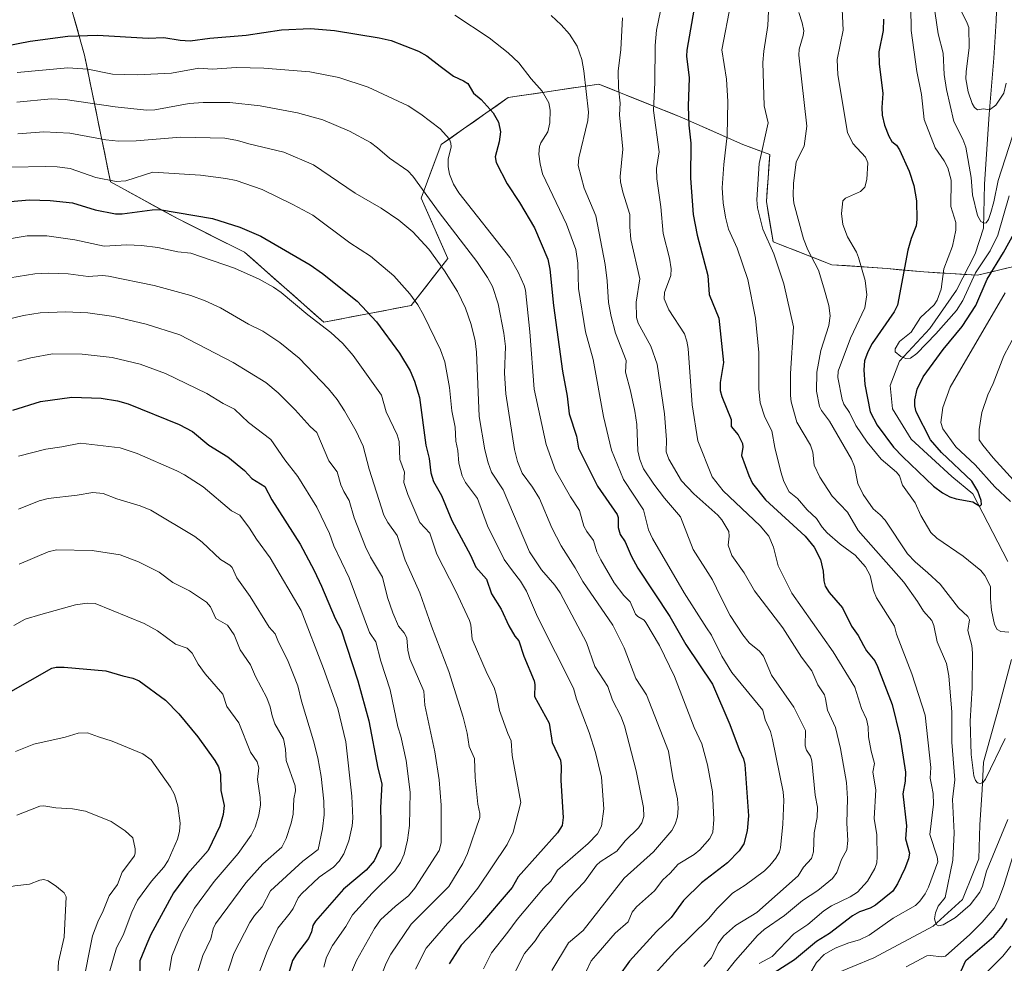
# Model space of a CAD drawing. Units: metres. Extents: x 657977 to 661429, y 4758013 to 4760406.
# Drawn here: x 659215 to 659546, y 4758830 to 4759147 of the extents above; entities that cross this region are included whole.
import ezdxf

# ---------------------------------------------------------------- set-up
doc = ezdxf.new("R2010")
doc.units = ezdxf.units.M
doc.header["$MEASUREMENT"] = 0
for name, color, linetype, lineweight in [('Arbolado forestal CxS', 92, 'Continuous', 0), ('Comarca CxS', 21, 'Continuous', 0), ('Comunidad Autónoma CxS', 142, 'Continuous', 0), ('Corriente natural lineal', 142, 'Continuous', 13), ('Curva de nivel maestra', 30, 'Continuous', 30), ('Curva de nivel normal', 30, 'Continuous', 0), ('Espacio natural protegido CxS', 121, 'Continuous', 0), ('Municipio CxS', 4, 'Continuous', 0), ('Provincia CxS', 1, 'Continuous', 0)]:
    doc.layers.add(name, color=color, linetype=linetype, lineweight=lineweight)

# ---------------------------------------------------------------- blocks, each defined once
blk = doc.blocks.new('*U4')
at = {"layer": 'Arbolado forestal CxS', "color": 92, "linetype": 'Continuous', "lineweight": 0}
blk.add_polyline3d([(659547.0136, 4759063.8422, 1075.0102), (659542.1644, 4759062.6512, 1071.5518), (659537.3151, 4759061.4603, 1068.4899), (659532.9944, 4759061.7305, 1067.6925), (659532.8059, 4759061.7423, 1067.6622), (659528.2967, 4759062.0243, 1069.4942), (659523.7875, 4759062.3063, 1071.3021), (659519.2783, 4759062.5883, 1073.0943), (659515.1451, 4759062.9644, 1074.6703), (659511.0119, 4759063.3404, 1076.0713), (659506.8787, 4759063.7165, 1077.3497), (659502.2326, 4759064.0458, 1078.9549), (659497.5864, 4759064.3751, 1080.2241), (659492.9403, 4759064.7044, 1081.5765), (659488.2941, 4759065.0337, 1083.385), (659484.3454, 4759066.5749, 1084.1727), (659480.3967, 4759068.1161, 1085.3845), (659476.4481, 4759069.6573, 1086.9076), (659472.4994, 4759071.1985, 1088.3854), (659468.5507, 4759072.7397, 1089.5047), (659467.7994, 4759077.2514, 1089.1055), (659467.0482, 4759081.763, 1088.8056), (659466.2969, 4759086.2747, 1088.845), (659466.5787, 4759090.2227, 1088.7967), (659466.8605, 4759094.1706, 1088.9899), (659467.1423, 4759098.1186, 1089.3676), (659467.4241, 4759102.0665, 1090.0161), (659462.9152, 4759103.758, 1091.3057), (659458.4063, 4759105.4495, 1093.2324), (659454.348, 4759107.2543, 1095.0312), (659450.2897, 4759109.0591, 1096.6879), (659446.2315, 4759110.8639, 1098.1411), (659442.1732, 4759112.6687, 1099.6026), (659438.1149, 4759114.4735, 1101.3664), (659434.0888, 4759116.0848, 1103.0873), (659430.0628, 4759117.6961, 1104.8948), (659426.0367, 4759119.3074, 1106.6234), (659422.0107, 4759120.9188, 1108.257), (659417.9846, 4759122.5301, 1109.8172), (659413.9586, 4759124.1414, 1111.6468), (659409.9325, 4759125.7527, 1113.4869), (659405.5844, 4759125.1083, 1115.2756), (659401.2364, 4759124.4639, 1116.8183), (659396.8883, 4759123.8195, 1118.1817), (659392.5403, 4759123.1751, 1119.348), (659388.1922, 4759122.5307, 1120.3852), (659383.8442, 4759121.8863, 1121.4603), (659379.4961, 4759121.2419, 1122.7433), (659375.7383, 4759118.61, 1124.0783), (659371.9805, 4759115.978, 1125.1542), (659368.2227, 4759113.3461, 1126.6026), (659364.4649, 4759110.7142, 1128.0084), (659360.7071, 4759108.0822, 1129.2992), (659356.9493, 4759105.4503, 1130.4652), (659355.2583, 4759100.9386, 1131.5644), (659353.5672, 4759096.4269, 1132.7628), (659351.8762, 4759091.9152, 1134.1222), (659350.1851, 4759087.4035, 1135.5954), (659351.9888, 4759083.3431, 1136.2875), (659353.7925, 4759079.2827, 1136.8282), (659355.5961, 4759075.2223, 1137.3845), (659357.3998, 4759071.1619, 1137.8805), (659359.2035, 4759067.1015, 1138.2092), (659356.7233, 4759063.9432, 1139.944), (659354.2431, 4759060.7849, 1141.5178), (659351.7629, 4759057.6265, 1142.8604), (659349.2827, 4759054.4682, 1144.1791), (659346.8025, 4759051.3099, 1145.4325), (659341.9176, 4759050.3701, 1146.8847), (659337.0326, 4759049.4304, 1148.3313), (659332.1477, 4759048.4906, 1149.7902), (659327.2628, 4759047.5508, 1151.158), (659322.3778, 4759046.6111, 1152.4713), (659317.4929, 4759045.6713, 1153.8634), (659314.1532, 4759048.6173, 1153.8566), (659310.8136, 4759051.5633, 1153.849), (659307.4739, 4759054.5093, 1153.755), (659304.1343, 4759057.4553, 1153.544), (659300.7947, 4759060.4013, 1153.2608), (659297.455, 4759063.3473, 1152.973), (659294.1154, 4759066.2933, 1152.3854), (659290.7757, 4759069.2393, 1151.7755), (659287.018, 4759071.1181, 1151.5438), (659283.2602, 4759072.997, 1151.1335), (659279.5025, 4759074.8758, 1150.9794), (659275.7448, 4759076.7546, 1150.7797), (659271.987, 4759078.6335, 1150.34), (659268.2293, 4759080.5123, 1149.7478), (659264.4718, 4759082.5791, 1149.0589), (659260.7142, 4759084.646, 1147.996), (659256.9567, 4759086.7128, 1146.7101), (659253.1992, 4759088.7796, 1145.5073), (659249.4416, 4759090.8465, 1144.6137), (659245.6841, 4759092.9133, 1144.0025), (659244.7191, 4759097.6491, 1142.4466), (659243.7541, 4759102.3848, 1140.5625), (659242.789, 4759107.1206, 1138.7326), (659241.824, 4759111.8563, 1136.7729), (659240.859, 4759116.5921, 1134.6877), (659239.894, 4759121.3278, 1132.6738), (659238.9289, 4759126.0636, 1130.6401), (659237.9639, 4759130.7993, 1128.6418), (659236.9989, 4759135.5351, 1126.5818), (659235.7885, 4759139.8166, 1124.5872), (659234.5781, 4759144.098, 1122.4939), (659233.3677, 4759148.3795, 1120.4458)], dxfattribs=at)

msp = doc.modelspace()

# ---------------------------------------------------------------- linework, layer by layer
at = {"layer": 'Arbolado forestal CxS', "color": 92, "linetype": 'Continuous', "lineweight": 0}
msp.add_polyline3d([(659183.6845, 4759166.1883, 1105.025), (659216.3757, 4759158.2971, 1114.2417), (659232.1573, 4759152.6609, 1118.6137), (659236.9989, 4759135.5351, 1126.5818), (659245.6841, 4759092.9133, 1144.0025), (659268.2293, 4759080.5123, 1149.7478), (659290.7757, 4759069.2393, 1151.7755), (659317.4929, 4759045.6713, 1153.8634), (659346.8025, 4759051.3099, 1145.4325), (659359.2035, 4759067.1015, 1138.2092), (659350.1851, 4759087.4035, 1135.5954), (659356.9493, 4759105.4503, 1130.4652), (659379.4961, 4759121.2419, 1122.7433), (659409.9325, 4759125.7527, 1113.4869), (659438.1149, 4759114.4735, 1101.3664), (659458.4063, 4759105.4495, 1093.2324), (659467.4241, 4759102.0665, 1090.0161), (659466.2969, 4759086.2747, 1088.845), (659468.5507, 4759072.7397, 1089.5047), (659488.2941, 4759065.0337, 1083.385), (659506.8787, 4759063.7165, 1077.3497), (659519.2783, 4759062.5883, 1073.0943), (659537.3151, 4759061.4603, 1068.4899), (659551.8629, 4759065.0331, 1077.9126)], dxfattribs=at)
msp.add_polyline3d([(659183.6845, 4759166.1883, 1105.025), (659216.3757, 4759158.2971, 1114.2417), (659232.1573, 4759152.6609, 1118.6137), (659236.9989, 4759135.5351, 1126.5818), (659245.6841, 4759092.9133, 1144.0025), (659268.2293, 4759080.5123, 1149.7478), (659290.7757, 4759069.2393, 1151.7755), (659317.4929, 4759045.6713, 1153.8634), (659346.8025, 4759051.3099, 1145.4325), (659359.2035, 4759067.1015, 1138.2092), (659350.1851, 4759087.4035, 1135.5954), (659356.9493, 4759105.4503, 1130.4652), (659379.4961, 4759121.2419, 1122.7433), (659409.9325, 4759125.7527, 1113.4869), (659438.1149, 4759114.4735, 1101.3664), (659458.4063, 4759105.4495, 1093.2324), (659467.4241, 4759102.0665, 1090.0161), (659466.2969, 4759086.2747, 1088.845), (659468.5507, 4759072.7397, 1089.5047), (659488.2941, 4759065.0337, 1083.385), (659506.8787, 4759063.7165, 1077.3497), (659519.2783, 4759062.5883, 1073.0943), (659537.3151, 4759061.4603, 1068.4899), (659551.8629, 4759065.0331, 1077.9126)], dxfattribs=at)
at = {"layer": 'Comarca CxS', "color": 21, "linetype": 'Continuous', "lineweight": 0}
msp.add_3dface([(661428.65, 4758092.2), (658030.25, 4758012.92), (657976.79, 4760326.31), (661374.05, 4760405.55)], dxfattribs=at)
at = {"layer": 'Comunidad Autónoma CxS', "color": 142, "linetype": 'Continuous', "lineweight": 0}
msp.add_3dface([(661428.65, 4758092.2), (658030.25, 4758012.92), (657976.79, 4760326.31), (661374.05, 4760405.55)], dxfattribs=at)
at = {"layer": 'Corriente natural lineal', "color": 142, "linetype": 'Continuous', "lineweight": 13}
for points in [[(659547.5301, 4758965.1901, 1077.2231), (659535.7801, 4758987.9201, 1075.1128), (659528.7201, 4758993.7901, 1074.1837), (659515.0101, 4759006.3301, 1072.1173), (659508.7401, 4759016.5201, 1071.2606), (659507.9501, 4759024.3601, 1070.7807), (659511.0901, 4759032.5901, 1070.2169), (659521.2801, 4759043.5601, 1069.6034), (659530.2901, 4759056.4901, 1068.4454), (659536.5601, 4759068.6401, 1066.7532), (659539.3001, 4759077.2601, 1065.5479), (659539.6901, 4759092.1501, 1063.6873), (659541.2601, 4759115.6701, 1059.6926), (659542.8301, 4759134.4801, 1057.1991), (659543.6101, 4759147.0201, 1055.9798), (659544.4001, 4759170.1401, 1053.624), (659543.2201, 4759188.9501, 1051.5439), (659543.2201, 4759203.0501, 1049.8435), (659545.1801, 4759218.7301, 1048.6353), (659549.4901, 4759243.8101, 1046.2327)], [(659488.3601, 4758826.0701, 1093.9964), (659502.4701, 4758831.9501, 1092.579), (659522.4501, 4758842.5301, 1090.6771), (659532.2501, 4758851.5401, 1089.2052), (659535.9101, 4758860.6901, 1088.1598), (659537.7401, 4758865.2601, 1087.3149), (659538.1301, 4758876.6201, 1086.5552), (659538.9101, 4758888.3801, 1085.3614), (659539.3001, 4758897.7801, 1084.6581), (659544.4001, 4758915.8101, 1082.3638), (659548.7101, 4758932.2701, 1080.4886)]]:
    msp.add_polyline3d(points, dxfattribs=at)
at = {"layer": 'Curva de nivel maestra', "color": 30, "linetype": 'Continuous', "lineweight": 30, "flags": 128}
for points, elevation in [([(659443.19, 4759157.8401), (659439.51, 4759137.1501), (659439.44, 4759135.1401), (659440.32, 4759127.8801), (659440.01, 4759118.3201), (659440.18, 4759111.9401), (659440.94, 4759105.9501), (659440.73, 4759094.1701), (659441.71, 4759081.9301), (659442.99, 4759074.9501), (659446.59, 4759061.3801), (659447.07, 4759054.9901), (659450.36, 4759047.0001), (659451.89, 4759032.1501), (659450.75, 4759025.3901), (659450.76, 4759022.7301), (659451.27, 4759020.7401), (659454.5, 4759012.9701), (659454.45, 4759010.6401), (659456.81, 4759007.8401), (659458.31, 4759004.8701), (659458.41, 4759003.6501), (659457.93, 4759000.8501), (659460.38, 4758994.0801), (659461.69, 4758991.4601), (659466, 4758985.9701), (659479.3, 4758973.6901), (659482.43, 4758970.0501), (659484.48, 4758965.8801), (659485.45, 4758961.9801), (659485.62, 4758958.6901), (659486.09, 4758956.8901), (659487.4, 4758954.8301), (659491.87, 4758949.6801), (659494.98, 4758943.4101), (659497.21, 4758940.3001), (659498.95, 4758936.9201), (659499.99, 4758935.1901), (659502.81, 4758931.7901), (659503.73, 4758929.9301), (659508.56, 4758917.0801), (659511.19, 4758906.5901), (659513.1, 4758894.3301), (659512.97, 4758891.3401), (659512.18, 4758887.1301), (659513.4, 4758876.2901), (659513.14, 4758871.9401), (659514.47, 4758867.1701), (659514.1, 4758865.1801), (659512.89, 4758861.9901), (659510.4, 4758856.8001), (659508.81, 4758854.3401), (659502.97, 4758849.5801), (659501.19, 4758848.6001), (659497.6, 4758847.3501), (659495.32, 4758846.0901), (659487.5, 4758840.1201), (659483.16, 4758837.4001), (659475.78, 4758831.2301), (659468.93, 4758826.8801)], 1100), ([(659505.74, 4759147.6001), (659505.62, 4759143.8301), (659504.14, 4759136.5701), (659504.29, 4759132.6201), (659505.49, 4759122.5501), (659505.1, 4759117.9501), (659505.22, 4759115.3301), (659506.04, 4759111.9701), (659507.54, 4759108.2101), (659508.51, 4759106.4701), (659510.07, 4759105.2101), (659511.09, 4759103.7001), (659514.33, 4759096.4801), (659515.9, 4759091.6301), (659516.75, 4759086.5301), (659516.87, 4759080.2301), (659516.63, 4759078.0801), (659514.99, 4759073.8901), (659513.93, 4759069.8601), (659510.4, 4759051.4601), (659509.28, 4759049.2301), (659501.84, 4759038.5401), (659500.37, 4759035.7801), (659499.32, 4759032.7001), (659499.06, 4759029.7201), (659499.43, 4759024.7101), (659501.21, 4759015.5301), (659503.61, 4759011.1101), (659509.11, 4759003.7001), (659512.14, 4759000.4201), (659522.47, 4758990.5001), (659525.49, 4758988.2801), (659527.99, 4758986.9601), (659530.14, 4758986.2601), (659535.71, 4758985.2301), (659538.12, 4758983.8701), (659538.64, 4758984.4101), (659538.57, 4758985.7001), (659537.43, 4758988.9101), (659535.4, 4758992.2101), (659525.21, 4759001.8301), (659521.53, 4759006.1501), (659516.68, 4759015.4901), (659516.24, 4759017.5301), (659516.25, 4759019.5701), (659517.03, 4759023.1301), (659519.04, 4759027.2701), (659525.77, 4759036.5601), (659532.15, 4759044.2001), (659536.77, 4759051.3401), (659540.53, 4759060.1901), (659546.09, 4759069.1501), (659549.59, 4759075.6401)], 1075), ([(659187.02, 4759134.0201), (659218.74, 4759140.2101), (659231.41, 4759141.8601), (659241.37, 4759142.2501), (659258.42, 4759141.1901), (659263.63, 4759141.4401), (659269.15, 4759140.5001), (659272.5, 4759140.3101), (659279.09, 4759141.2601), (659291.33, 4759142.1701), (659303.27, 4759143.9601), (659312.93, 4759144.5101), (659321.02, 4759143.8101), (659336.05, 4759141.3601), (659340.11, 4759140.4001), (659349.33, 4759136.8501), (659352.14, 4759135.2501), (659356.56, 4759131.7501), (659361.1, 4759128.4201), (659364.46, 4759126.9001), (659365.87, 4759125.9101), (659367.77, 4759122.7001), (659370.43, 4759120.5301), (659374.41, 4759116.0501), (659376.24, 4759112.9101), (659376.87, 4759109.7001), (659376.38, 4759106.3301), (659375.14, 4759101.3101), (659375.43, 4759099.3701), (659379.08, 4759092.2201), (659383.26, 4759085.9201), (659388.29, 4759077.3801), (659392.83, 4759066.8801), (659393.49, 4759063.5101), (659394.68, 4759051.3001), (659397.76, 4759029.1701), (659399.34, 4759020.7901), (659399.93, 4759014.9201), (659402.4, 4759007.3101), (659403.12, 4759003.2901), (659409.48, 4758990.5501), (659416.17, 4758981.0501), (659416.46, 4758979.9601), (659416.43, 4758976.6801), (659417.17, 4758974.2801), (659418.77, 4758971.7901), (659420.81, 4758967.1101), (659423.08, 4758962.9901), (659433.86, 4758946.7501), (659439.25, 4758937.3101), (659448.17, 4758923.9201), (659454, 4758910.4201), (659457.14, 4758901.9501), (659458.62, 4758898.8001), (659459.09, 4758896.9001), (659460.25, 4758879.6801), (659459.88, 4758874.6801), (659458.75, 4758870.3001), (659457.16, 4758867.9601), (659453.27, 4758863.8701), (659444.53, 4758857.1301), (659438.44, 4758851.2501), (659434.31, 4758845.5201), (659429.34, 4758840.7401), (659420.25, 4758830.7501), (659416.52, 4758825.6301)], 1125), ([(659209.34, 4759086.0601), (659218.42, 4759086.8801), (659225.38, 4759086.6701), (659232.92, 4759085.8401), (659240.61, 4759083.4301), (659247.35, 4759082.1701), (659249.64, 4759082.1701), (659259.74, 4759083.5301), (659262.25, 4759083.5401), (659280.03, 4759080.5701), (659289.17, 4759077.6201), (659296.28, 4759074.6001), (659312.83, 4759064.9301), (659316.96, 4759062.0701), (659328.66, 4759052.7801), (659335.22, 4759045.7801), (659342.92, 4759035.2401), (659346.49, 4759029.2801), (659348.01, 4759025.8501), (659349.59, 4759020.4001), (659351.74, 4759004.3901), (659352.9, 4758999.8901), (659353.4, 4758995.0101), (659354.34, 4758992.0801), (659357.02, 4758987.4101), (659360.49, 4758979.0301), (659366.84, 4758967.3701), (659368.59, 4758963.3301), (659372.15, 4758959.2301), (659373.88, 4758954.3101), (659377.08, 4758949.1901), (659379.63, 4758943.5501), (659381.67, 4758940.1101), (659383.06, 4758938.4901), (659384.74, 4758933.3601), (659388.16, 4758925.1001), (659388.44, 4758923.8001), (659388.32, 4758919.8501), (659393.2, 4758910.7901), (659394.27, 4758904.3501), (659397.08, 4758898.3701), (659397.34, 4758896.3601), (659397.13, 4758891.5401), (659397.99, 4758879.0901), (659397.6, 4758876.4701), (659396.04, 4758873.9301), (659382.81, 4758859.2001), (659380.81, 4758855.6001), (659369.51, 4758842.3301), (659363.69, 4758836.2101), (659359.66, 4758829.9201)], 1150), ([(659212.88, 4759016.0701), (659222.13, 4759019.0001), (659232.74, 4759020.4801), (659242.54, 4759020.1201), (659248.11, 4759019.2001), (659251.68, 4759018.2701), (659268.78, 4759011.2801), (659273.24, 4759008.9701), (659278.78, 4759004.3601), (659285.13, 4759000.3901), (659290.76, 4758995.8001), (659293.25, 4758993.1401), (659297.63, 4758990.4501), (659300, 4758985.9201), (659309.45, 4758971.0201), (659314.26, 4758962.1801), (659316.73, 4758956.9401), (659321.27, 4758946.0201), (659323.25, 4758942.2601), (659328.85, 4758925.0601), (659332.55, 4758911.6601), (659335.63, 4758895.6601), (659336.95, 4758890.4501), (659336.47, 4758882.4901), (659336.61, 4758877.5401), (659336.64, 4758869.4001), (659334.42, 4758864.5501), (659331.71, 4758861.4001), (659324.13, 4758855.0701), (659314.67, 4758844.2401), (659313.77, 4758842.7901), (659313.31, 4758840.6701), (659312.29, 4758838.4301), (659308.25, 4758833.2101), (659306.98, 4758831.0701), (659305.37, 4758825.7201)], 1175), ([(659211.43, 4758921.0101), (659226.01, 4758929.3601), (659227.44, 4758929.7301), (659230.1, 4758929.7101), (659244.11, 4758928.4001), (659249.89, 4758926.8001), (659253.23, 4758926.0201), (659255.36, 4758925.1201), (659264.24, 4758918.6001), (659268.75, 4758913.9301), (659275.1, 4758906.2301), (659280.82, 4758898.2701), (659282, 4758896.1601), (659282.7, 4758893.6901), (659282.86, 4758888.2201), (659283.9, 4758883.1801), (659283.59, 4758880.1301), (659282.49, 4758876.2301), (659278.52, 4758868.0601), (659271.63, 4758860.1901), (659266.92, 4758853.7801), (659259.26, 4758839.7701), (659257.98, 4758836.6801), (659255.62, 4758830.8901), (659255.63, 4758827.0401)], 1200), ([(659530.19, 4758824.1201), (659533.37, 4758830.9901), (659542.79, 4758839.1101), (659545.62, 4758842.4801), (659547.34, 4758845.1901)], 1100)]:
    msp.add_lwpolyline(points, dxfattribs=dict(at, elevation=elevation))
at = {"layer": 'Curva de nivel normal', "color": 30, "linetype": 'Continuous', "lineweight": 0, "flags": 128}
for points, elevation in [([(659514.67, 4759167.54), (659514.95, 4759143.77), (659516.86, 4759130), (659518.49, 4759122.27), (659519.35, 4759113.84), (659523.02, 4759104.32), (659526.12, 4759099.94), (659527.38, 4759097.56), (659528.41, 4759093.49), (659528.31, 4759084.55), (659530.04, 4759079.18), (659530.03, 4759076.67), (659528.91, 4759071.26), (659525.95, 4759063.64), (659525.14, 4759056.78), (659523.69, 4759053.05), (659522.76, 4759051.54), (659518.14, 4759047.3), (659515, 4759042.39), (659511.08, 4759039.17), (659509.64, 4759036.7), (659509.63, 4759035.7), (659511.5, 4759034.19), (659513.2, 4759033.51), (659514.75, 4759033.61), (659516.86, 4759035.18), (659523.32, 4759041.78), (659530.26, 4759049.67), (659532.34, 4759053.03), (659536.61, 4759062.27), (659541.52, 4759069.67), (659544.1, 4759074.98), (659547.98, 4759088.16)], 1070), ([(659467.55, 4759162.47), (659466.78, 4759145.43), (659465.4, 4759136.81), (659465.09, 4759133.04), (659465.57, 4759118.49), (659466.88, 4759112.73), (659463.93, 4759099.06), (659463.04, 4759086.88), (659463.34, 4759084.16), (659465.09, 4759076.97), (659468.85, 4759068.64), (659472.21, 4759058.6), (659475.46, 4759044.1), (659474.47, 4759028.48), (659474.4, 4759021.02), (659474.63, 4759018.87), (659476.55, 4759012.06), (659481.16, 4759004.34), (659481.87, 4759001.98), (659482.35, 4758997.59), (659484.23, 4758993.59), (659488.43, 4758987.21), (659493.6, 4758981.84), (659497.21, 4758975.68), (659512.48, 4758958.25), (659517.18, 4758951.79), (659519.18, 4758948.5), (659521.97, 4758945.34), (659522.65, 4758943.65), (659523.73, 4758938.19), (659526.83, 4758930.94), (659527.7, 4758926.77), (659528.66, 4758914.54), (659528.73, 4758904.44), (659529.72, 4758891.8), (659528.9, 4758885.15), (659529.5, 4758873.91), (659529.01, 4758864.76), (659526.38, 4758852.27), (659524.09, 4758849.34), (659523.15, 4758847.09), (659522.84, 4758845.04), (659523.42, 4758843.08), (659524.16, 4758842.68), (659525.76, 4758843.07), (659529.9, 4758845.44), (659534.8, 4758849.78), (659538.11, 4758854.03), (659539.01, 4758856.02), (659540.34, 4758861.11), (659547.55, 4758878.39)], 1090), ([(659454.4, 4759152.97), (659451.35, 4759137.25), (659452.85, 4759127.44), (659453.29, 4759119.86), (659453.15, 4759108.49), (659451.97, 4759098.73), (659451.39, 4759090.92), (659451.76, 4759085.79), (659452.5, 4759081.04), (659453.6, 4759076.95), (659456.52, 4759070.58), (659460.01, 4759060.1), (659462.66, 4759047.05), (659463.79, 4759035.46), (659463.72, 4759023.33), (659464.22, 4759018.59), (659465.77, 4759013.72), (659468.18, 4759009.13), (659469.16, 4759003.51), (659471.12, 4758995.34), (659472.22, 4758992.08), (659473.96, 4758988.69), (659476.72, 4758986.39), (659480.04, 4758982.63), (659483.12, 4758979.71), (659485.11, 4758976.71), (659486.8, 4758974.8), (659491.14, 4758971.05), (659496.12, 4758967.38), (659499.68, 4758963.44), (659501.24, 4758960.52), (659502.38, 4758955.45), (659503.35, 4758952.99), (659509.44, 4758943.51), (659510.07, 4758940.76), (659515.18, 4758927.4), (659519.68, 4758913.56), (659521.57, 4758895.92), (659521.43, 4758892.36), (659521.88, 4758890.08), (659522.42, 4758887.19), (659522.53, 4758883.58), (659521.33, 4758873.37), (659523.78, 4758865.93), (659524.01, 4758864.16), (659520.83, 4758855.7), (659519.69, 4758853.47), (659517.93, 4758850.98), (659516.44, 4758849.49), (659508.97, 4758845.21), (659500.83, 4758839.6), (659497.6, 4758837.93), (659494.01, 4758836.93), (659489.4, 4758835.13), (659485.75, 4758833.01), (659483.12, 4758830.39), (659480.03, 4758825.01)], 1095), ([(659522.49, 4759153.37), (659524.09, 4759142.71), (659525.73, 4759136.14), (659526.14, 4759129.02), (659526.92, 4759123.98), (659529.35, 4759113.17), (659532.37, 4759107.29), (659533.33, 4759104.52), (659535.23, 4759094.33), (659535.66, 4759088.48), (659537.32, 4759081.53), (659538.42, 4759079.51), (659539.55, 4759078.97), (659540.22, 4759079.09), (659540.98, 4759080.22), (659541.83, 4759082.6), (659542.84, 4759086.14), (659544.25, 4759093.37), (659549.09, 4759108.21)], 1065), ([(659430.71, 4759150.36), (659429.33, 4759143.87), (659428.86, 4759138.7), (659428.8, 4759126.27), (659428.3, 4759116.83), (659430.23, 4759102.95), (659429.39, 4759097.34), (659429.43, 4759093.92), (659430.81, 4759084.44), (659431.55, 4759075.49), (659433.72, 4759067.22), (659434.25, 4759063.65), (659434.13, 4759061.38), (659432.05, 4759055.63), (659431.89, 4759053.5), (659433.54, 4759049.84), (659438.74, 4759041.78), (659439.53, 4759039.36), (659439.95, 4759036.81), (659441.3, 4759017.93), (659443.28, 4759005.78), (659448.04, 4758993.68), (659451.75, 4758989.02), (659464.19, 4758977.21), (659467.12, 4758973.74), (659468.67, 4758970.04), (659470.25, 4758963.74), (659474.85, 4758954.6), (659488.8, 4758934.88), (659496.04, 4758922.95), (659498.3, 4758915.77), (659499.95, 4758912.22), (659500.53, 4758909.57), (659500.7, 4758906.3), (659501.56, 4758901.38), (659502.72, 4758897.3), (659502.06, 4758894.33), (659503.06, 4758888.4), (659502.6, 4758878.75), (659503.5, 4758873.31), (659503.56, 4758865.85), (659503.42, 4758863.9), (659502.78, 4758861.94), (659500.28, 4758857.68), (659497, 4758853.97), (659494.43, 4758852.41), (659488.17, 4758849.45), (659485.63, 4758847.74), (659480.23, 4758843.15), (659475.58, 4758840.05), (659468.29, 4758832.41), (659463.9, 4758829.97)], 1105), ([(659546.6, 4758905.74), (659539.98, 4758892.01), (659539.11, 4758890.91), (659538.23, 4758890.5), (659537.36, 4758890.79), (659536.65, 4758891.53), (659536.06, 4758893.15), (659535.18, 4758900.35), (659534.85, 4758911.56), (659535.47, 4758922.78), (659535.67, 4758934.41), (659535.35, 4758937), (659534.07, 4758942.01), (659534.6, 4758945.6), (659534.08, 4758946.69), (659530.95, 4758949.64), (659524.72, 4758957.59), (659520.64, 4758961.44), (659516.31, 4758965.12), (659513.8, 4758967.78), (659506.22, 4758979.06), (659504.54, 4758980.95), (659502.2, 4758982.9), (659498.82, 4758987.75), (659497.03, 4758991.42), (659495.99, 4758997.11), (659494.98, 4758999.62), (659487.5, 4759012.36), (659484.8, 4759015.97), (659484.15, 4759017.31), (659483.13, 4759022.48), (659483.22, 4759028.91), (659484.66, 4759036.22), (659487.27, 4759044.56), (659487.71, 4759047.88), (659487.33, 4759051.35), (659485.61, 4759057.28), (659483.84, 4759063.23), (659480.29, 4759070), (659478.76, 4759073.77), (659475.58, 4759085.77), (659475.26, 4759088.31), (659475.38, 4759092.37), (659476.3, 4759099.58), (659479, 4759104.91), (659479.88, 4759111.6), (659477.26, 4759135.44), (659477.37, 4759137.56), (659478.73, 4759142.15), (659478.85, 4759143.64), (659478.35, 4759146.41), (659477.19, 4759149.79)], 1085), ([(659491.76, 4759150.93), (659492.12, 4759143.95), (659490.16, 4759134.06), (659490.32, 4759128.92), (659493.55, 4759109.47), (659495.34, 4759105.76), (659499.68, 4759101.18), (659500.41, 4759099.31), (659500.11, 4759093.68), (659499.39, 4759091.07), (659497.94, 4759089.65), (659492.93, 4759087.37), (659492.06, 4759086.46), (659491.58, 4759082.25), (659492.02, 4759078.52), (659493.53, 4759074.35), (659496.6, 4759069.29), (659497.32, 4759067.46), (659499.49, 4759059.66), (659500.09, 4759054.84), (659499.45, 4759050.54), (659494.56, 4759040.36), (659490.42, 4759029.18), (659490.38, 4759027.1), (659491.8, 4759019.69), (659492.3, 4759018.1), (659494.3, 4759015.29), (659496.38, 4759010.95), (659500.2, 4759005.32), (659504.88, 4758999.6), (659510.08, 4758995.23), (659511.11, 4758994.02), (659512.08, 4758990.83), (659516.3, 4758984.91), (659518.24, 4758980.64), (659521.63, 4758975.02), (659523.6, 4758973.06), (659532.49, 4758967.04), (659538.43, 4758962.13), (659539.8, 4758960.47), (659541.68, 4758956.77), (659541.64, 4758952.64), (659542.02, 4758948.89), (659543.03, 4758944.03), (659543.87, 4758942.32), (659545.2, 4758941.7), (659547.81, 4758941.43)], 1080), ([(659530.93, 4759152.15), (659533.88, 4759146.3), (659534.35, 4759144.79), (659534.5, 4759138.11), (659533.45, 4759129.86), (659533.43, 4759127.53), (659534.15, 4759123.18), (659535.53, 4759119.21), (659536.33, 4759117.91), (659537.3, 4759117.11), (659539.34, 4759117.42), (659541.35, 4759117.15), (659543.42, 4759118.71), (659546.17, 4759122.77), (659547, 4759126.11)], 1060), ([(659361.51, 4759148.92), (659373.03, 4759141.31), (659379.41, 4759136.25), (659383.07, 4759132.9), (659387.2, 4759127.48), (659390.88, 4759123.36), (659393.14, 4759119.5), (659393.61, 4759116.95), (659393.5, 4759112.74), (659392.76, 4759109.75), (659390.46, 4759106), (659390.01, 4759104.74), (659389.78, 4759102.18), (659390.18, 4759098.95), (659391.01, 4759095.63), (659399.1, 4759078.71), (659402.17, 4759070.17), (659402.9, 4759065.59), (659403.16, 4759057.04), (659405.46, 4759042.5), (659408.07, 4759033.11), (659411.47, 4759013.98), (659414.18, 4759002.69), (659418.27, 4758992.75), (659424.97, 4758982.61), (659426.71, 4758975.89), (659428.03, 4758972.99), (659438.68, 4758954.62), (659446.12, 4758942.87), (659447.86, 4758940.4), (659451.3, 4758933.39), (659454.71, 4758927.83), (659465.16, 4758915.16), (659465.93, 4758911.98), (659467.64, 4758908.01), (659468.36, 4758905.36), (659471.93, 4758887.7), (659472.16, 4758884.99), (659471.84, 4758876.86), (659471.01, 4758868.96), (659470.67, 4758867.57), (659469.47, 4758865.47), (659467.48, 4758862.93), (659465.67, 4758861.21), (659459.12, 4758856.34), (659454.96, 4758853.71), (659449.72, 4758848.5), (659446.86, 4758845.06), (659435.51, 4758833.95), (659425.59, 4758822.99)], 1120), ([(659393.87, 4759148.85), (659397.31, 4759145.72), (659400.06, 4759142.61), (659402.64, 4759138.51), (659404.22, 4759133.99), (659404.95, 4759130.18), (659406.52, 4759116.33), (659406.29, 4759113.48), (659403.2, 4759100.95), (659403.01, 4759098.34), (659405, 4759090.77), (659408.95, 4759081.47), (659412.11, 4759065.11), (659412.81, 4759059.65), (659413.25, 4759052.37), (659414.05, 4759047.65), (659415.56, 4759042.02), (659419.17, 4759032.8), (659418.9, 4759028.84), (659420.64, 4759022.64), (659422.11, 4759015.81), (659422.72, 4759011.33), (659423.08, 4759002.48), (659423.77, 4758999.56), (659425, 4758996.41), (659428.49, 4758991.26), (659432.06, 4758986.48), (659437.38, 4758980.27), (659441.73, 4758969.23), (659448.18, 4758959.04), (659450.84, 4758953.4), (659454.07, 4758947.07), (659458.33, 4758940.59), (659460.54, 4758937.87), (659464, 4758935.08), (659465.33, 4758933.38), (659468, 4758926.96), (659475.5, 4758916.21), (659479.46, 4758908.4), (659479.34, 4758903.25), (659479.83, 4758901.8), (659481.09, 4758899.72), (659481.54, 4758898.14), (659482.74, 4758886.67), (659483.54, 4758882.54), (659483.33, 4758879.17), (659482.32, 4758873.97), (659482.2, 4758867.52), (659481.45, 4758865.35), (659478.8, 4758862.47), (659476.98, 4758859.5), (659463.05, 4758847.22), (659455.87, 4758842.8), (659451.92, 4758839.18), (659450.09, 4758836.7), (659447.84, 4758831.93), (659445.32, 4758829.02)], 1115), ([(659417.95, 4759148.01), (659417.32, 4759137.43), (659416.48, 4759130.09), (659416.62, 4759124.46), (659417.15, 4759119.36), (659416.94, 4759115.44), (659417.98, 4759103.84), (659417.13, 4759094.64), (659417.21, 4759092.91), (659418, 4759089.4), (659420.35, 4759081.9), (659420.34, 4759077.75), (659420.75, 4759073.51), (659423.76, 4759060.31), (659422.5, 4759052.45), (659422.61, 4759047.22), (659423.21, 4759045.42), (659427.4, 4759037.68), (659429.52, 4759031.57), (659432.09, 4759014.92), (659432.73, 4759006.15), (659432.63, 4759002.13), (659433.51, 4758999.59), (659437.7, 4758992.34), (659441.93, 4758987.94), (659450.02, 4758980.81), (659451.36, 4758979.27), (659453.63, 4758975.34), (659453.81, 4758973.78), (659453.4, 4758970.69), (659454.66, 4758967.25), (659458.86, 4758961.39), (659462.3, 4758955.4), (659471.82, 4758942.85), (659478.07, 4758932.99), (659481.61, 4758928.46), (659483.59, 4758923.77), (659485.88, 4758920.35), (659486.24, 4758919.04), (659486.9, 4758915.27), (659489.56, 4758909.36), (659491.19, 4758902.35), (659493.21, 4758890.92), (659493.64, 4758885.49), (659493.39, 4758877.16), (659493.72, 4758871.33), (659493.33, 4758868.19), (659491.52, 4758865.04), (659490.04, 4758860.59), (659488.51, 4758858.59), (659483.64, 4758854.59), (659478.42, 4758851.21), (659472.45, 4758846.11), (659465.54, 4758841.48), (659463.32, 4758839.4), (659455.95, 4758831.01), (659452, 4758826.12)], 1110), ([(659214.36, 4759129.65), (659231.35, 4759131.2), (659238.14, 4759130.73), (659246.39, 4759129.08), (659254.67, 4759128.9), (659266.28, 4759129.45), (659275.41, 4759131.13), (659279.96, 4759130.83), (659288.04, 4759131.4), (659297.31, 4759131.11), (659312.79, 4759129.89), (659322.54, 4759127.94), (659332.43, 4759124.69), (659345.85, 4759118.4), (659350.1, 4759115.6), (659356.57, 4759110.67), (659359.72, 4759107.21), (659360.22, 4759105.92), (659360.28, 4759104.64), (659359.25, 4759100.48), (659359.33, 4759097.94), (659359.74, 4759095.45), (659361.02, 4759092.16), (659362.88, 4759089.21), (659379.98, 4759067.4), (659382.87, 4759062.51), (659384.85, 4759058.08), (659385.34, 4759056.43), (659386.79, 4759042.42), (659388.15, 4759023.17), (659392.23, 4759004.52), (659395.33, 4758995.82), (659400.39, 4758986.91), (659403.49, 4758982.31), (659404.88, 4758977.15), (659405.89, 4758975.25), (659408.19, 4758972.31), (659409.29, 4758968.47), (659410.59, 4758965.8), (659415.11, 4758958.09), (659418.38, 4758953.81), (659420.46, 4758951.68), (659422.3, 4758947.48), (659423.09, 4758946.69), (659425.17, 4758945.5), (659425.78, 4758944.74), (659430.32, 4758936.98), (659435.42, 4758926.58), (659442.05, 4758909.42), (659444.56, 4758903.86), (659446.52, 4758896.78), (659448.23, 4758887.7), (659448.61, 4758878.42), (659448.31, 4758874.16), (659447.26, 4758872.04), (659443.9, 4758868.26), (659441.96, 4758866.65), (659436.66, 4758863.38), (659433.97, 4758860.37), (659431.46, 4758858.17), (659428.66, 4758854.51), (659422.57, 4758849.07), (659421.11, 4758847.25), (659419.77, 4758844.04), (659415.47, 4758840.22), (659409.7, 4758833.63), (659407.41, 4758830.96), (659405.47, 4758826.83)], 1130), ([(659214.16, 4759119.74), (659225.73, 4759120.77), (659230.49, 4759120.55), (659247.23, 4759118.1), (659257.87, 4759116.96), (659260.66, 4759117.09), (659272.16, 4759119.25), (659276.88, 4759119.61), (659285.86, 4759119.54), (659296.03, 4759118.45), (659308.6, 4759116.14), (659317.14, 4759113.75), (659326.05, 4759109.96), (659333.13, 4759106.09), (659335.54, 4759104.36), (659339.53, 4759100.89), (659345.7, 4759096.63), (659347.36, 4759094.75), (659356.2, 4759082.62), (659368.9, 4759066.07), (659372.5, 4759060.72), (659374.16, 4759057.65), (659376.09, 4759051.86), (659378, 4759041.96), (659378.52, 4759037.47), (659378.24, 4759028.58), (659378.71, 4759021.59), (659381.63, 4759002.85), (659382.55, 4758998.79), (659384.15, 4758994.87), (659387.67, 4758990.26), (659389.95, 4758986.38), (659394.13, 4758976.54), (659397.26, 4758970.47), (659401.95, 4758963.11), (659404.62, 4758958.5), (659414.67, 4758943.76), (659418.44, 4758936.2), (659422.41, 4758925.82), (659425.94, 4758920.39), (659433.35, 4758901.48), (659434.85, 4758892.42), (659436.45, 4758885.39), (659436.64, 4758882.31), (659436.42, 4758879.36), (659435.67, 4758876.83), (659434.48, 4758874.72), (659428.33, 4758867.58), (659418.49, 4758858.72), (659404.63, 4758841.11), (659399.77, 4758836.98), (659394.12, 4758827.68)], 1135), ([(659214.54, 4759109.04), (659223.3, 4759109.71), (659232.09, 4759109.25), (659244.12, 4759107), (659248.39, 4759106.53), (659254.33, 4759106.64), (659269.22, 4759107.9), (659284.2, 4759107.56), (659288.38, 4759106.82), (659292.22, 4759105.63), (659303.99, 4759102.88), (659313.97, 4759098.61), (659328.05, 4759089.09), (659336.73, 4759084.03), (659342.69, 4759080.04), (659347.44, 4759076.05), (659352.73, 4759070.26), (659358.1, 4759062.92), (659362.4, 4759055.96), (659365.11, 4759050.42), (659367.03, 4759044.88), (659368.33, 4759039.38), (659368.79, 4759035.58), (659369.7, 4759013.96), (659371.66, 4759002.81), (659372.75, 4758998.34), (659373.86, 4758995.25), (659377.83, 4758989.29), (659386.59, 4758968.44), (659390.71, 4758962.37), (659395.15, 4758957.29), (659396.94, 4758954.63), (659405.75, 4758937.93), (659408.66, 4758929.92), (659413.01, 4758923.2), (659414.58, 4758918.55), (659417.36, 4758913.15), (659418.56, 4758909.91), (659422.46, 4758894.79), (659425.03, 4758882.45), (659425.05, 4758879.51), (659424.43, 4758877.37), (659423.29, 4758875.62), (659418.76, 4758871.32), (659415.96, 4758867.8), (659410.39, 4758864.16), (659409.16, 4758863.04), (659405.13, 4758857.48), (659399.88, 4758852.03), (659390.3, 4758840.45), (659388.53, 4758837.6), (659384.95, 4758833.34), (659379, 4758821.77)], 1140), ([(659212.44, 4759097.86), (659223.69, 4759098.1), (659227.83, 4759097.98), (659232.17, 4759097.41), (659240.74, 4759094.38), (659247.57, 4759093), (659250.82, 4759093.18), (659259.93, 4759096.19), (659275.94, 4759095.15), (659284.54, 4759094.03), (659287.99, 4759093.3), (659296.77, 4759090.28), (659307.02, 4759085.31), (659313.73, 4759081.64), (659326.18, 4759072.41), (659333.21, 4759067.9), (659341.03, 4759061.32), (659346.41, 4759055.27), (659349.03, 4759051.57), (659350.97, 4759048.13), (659356.73, 4759036.38), (659358.17, 4759032.38), (659359.75, 4759023.7), (659360.48, 4759015.88), (659361.58, 4759010.44), (659361.81, 4759005.72), (659362.48, 4759002.5), (659362.88, 4758998.33), (659364, 4758994), (659365.07, 4758991.75), (659369.14, 4758986.35), (659372.54, 4758977.21), (659378.17, 4758965.83), (659380.97, 4758962.04), (659383.59, 4758958.6), (659385.62, 4758955.29), (659389.38, 4758946.58), (659401.39, 4758922.64), (659402.44, 4758918.86), (659406.72, 4758907.67), (659408.81, 4758901.01), (659410.9, 4758892.64), (659411.62, 4758882.06), (659410.86, 4758876.18), (659409.46, 4758873.67), (659406.33, 4758870.34), (659396.02, 4758861.43), (659393.81, 4758857.76), (659391.3, 4758855.33), (659382.47, 4758844.85), (659379.3, 4758840.6), (659373.8, 4758833.55), (659371.13, 4758828.22)], 1145), ([(659209.01, 4759073.31), (659217.73, 4759074.76), (659224.26, 4759074.74), (659233.77, 4759073.41), (659243.64, 4759071.25), (659251.26, 4759071.7), (659256.19, 4759071.51), (659261.68, 4759070.83), (659268.41, 4759069.38), (659272.73, 4759068.96), (659287.38, 4759063.83), (659295.7, 4759060.13), (659300.54, 4759057.45), (659303.17, 4759055.64), (659312.03, 4759048.18), (659319.86, 4759042.27), (659323.83, 4759038.58), (659327.36, 4759034.44), (659336.9, 4759021.11), (659338.46, 4759015.59), (659342.11, 4759007.82), (659342.77, 4759005.56), (659343.03, 4758999.5), (659344.62, 4758995.31), (659344.42, 4758991.83), (659345.73, 4758987.77), (659349.8, 4758978.33), (659353.17, 4758974.76), (659355.42, 4758967.65), (659361.85, 4758955.19), (659366.42, 4758945.34), (659366.86, 4758943.96), (659367.35, 4758939.05), (659372.36, 4758927.38), (659374.75, 4758922.82), (659375.58, 4758920.13), (659376.49, 4758915.1), (659379.34, 4758907.38), (659380.45, 4758904.94), (659380.8, 4758899.92), (659383.71, 4758884.14), (659381.17, 4758874.14), (659379.17, 4758870.09), (659369.24, 4758855.38), (659362.99, 4758847.56), (659359.02, 4758843.44), (659351.88, 4758835.12), (659348.27, 4758828.15)], 1155), ([(659211.89, 4759060.61), (659220.22, 4759061.94), (659224.92, 4759062.17), (659231.44, 4759062), (659238.15, 4759061.01), (659242.99, 4759061.4), (659245, 4759061.17), (659260.45, 4759058.01), (659272.68, 4759054.72), (659277.55, 4759052.91), (659282.75, 4759050.5), (659292.14, 4759045.06), (659296.9, 4759042.67), (659302.68, 4759038.84), (659309.21, 4759033.58), (659319.04, 4759023.33), (659321.98, 4759019.72), (659324.42, 4759015.89), (659328.3, 4759009.03), (659330.68, 4759003.97), (659332.68, 4758996.3), (659337.68, 4758980.81), (659338.99, 4758978.35), (659342.11, 4758973.97), (659344.81, 4758965.61), (659349.79, 4758954.73), (659353.63, 4758943.46), (659359.46, 4758928.17), (659364.35, 4758912.84), (659365.66, 4758907.48), (659366.3, 4758902.98), (659368.19, 4758898.95), (659368.37, 4758892.54), (659369.28, 4758883.55), (659369.97, 4758880.43), (659369.94, 4758879.13), (659365.77, 4758866.98), (659364.24, 4758863.61), (659359.5, 4758855.93), (659346.88, 4758843.25), (659339.99, 4758833.18), (659338.38, 4758830.17), (659336.44, 4758824.99)], 1160), ([(659548.38, 4758985.38), (659543.13, 4758990.3), (659536.56, 4758997.72), (659530.02, 4759003.8), (659525.61, 4759009.79), (659524.96, 4759011.97), (659525.64, 4759017.04), (659528.11, 4759023.87), (659546.57, 4759055.55)], 1080), ([(659555.67, 4759052.29), (659546.15, 4759034.36), (659542.62, 4759025.06), (659540.75, 4759021.3), (659538.72, 4759015.28), (659537.84, 4759009.65), (659537.91, 4759006.12), (659539.07, 4759004.3), (659542.63, 4759000.05), (659551.73, 4758990.03)], 1085), ([(659211.32, 4759046.72), (659216.45, 4759047.95), (659222.06, 4759048.81), (659230.53, 4759049.23), (659238.1, 4759048.88), (659246.84, 4759047.6), (659257.66, 4759045.03), (659269, 4759041.43), (659286.97, 4759032.18), (659298.01, 4759025.38), (659302.12, 4759021.99), (659307.83, 4759016.27), (659312.9, 4759010.62), (659315.15, 4759008.63), (659319.18, 4758999.12), (659321.91, 4758995.4), (659323.15, 4758991.01), (659324.14, 4758988.77), (659326.03, 4758985.78), (659327.63, 4758979.95), (659331.49, 4758970.2), (659333.19, 4758966.64), (659337.17, 4758959.96), (659338.91, 4758953.13), (659340.62, 4758948), (659342.53, 4758943.45), (659344.45, 4758941.17), (659345.35, 4758939.58), (659345.72, 4758935.37), (659346.42, 4758932.52), (659351.1, 4758921.59), (659351.45, 4758916.85), (659354.85, 4758901.21), (659356.24, 4758891.81), (659356.88, 4758883.3), (659356.89, 4758874.46), (659356.9, 4758870.58), (659356.2, 4758868.03), (659348.11, 4758855.35), (659345.96, 4758852.74), (659341.62, 4758849.32), (659336.55, 4758844.71), (659334.46, 4758841.8), (659328.42, 4758831.05), (659322.2, 4758816.33)], 1165), ([(659214.55, 4759032.55), (659218.94, 4759033.76), (659226.19, 4759035.03), (659236.15, 4759034.93), (659246.25, 4759033.87), (659255.68, 4759031.56), (659264.16, 4759028.49), (659278.1, 4759021.7), (659283.58, 4759018.33), (659287.43, 4759016.4), (659292.15, 4759012), (659299.66, 4759006.27), (659304.33, 4758999.41), (659308.71, 4758993.82), (659315.13, 4758983.44), (659319.39, 4758974.59), (659320.78, 4758970.46), (659325.94, 4758959.72), (659332.85, 4758941.28), (659334.93, 4758938.22), (659336.62, 4758931.67), (659339.74, 4758922.06), (659342.38, 4758909.57), (659343.34, 4758906.42), (659345.19, 4758898.3), (659346.5, 4758887.66), (659346.23, 4758876.43), (659345.57, 4758871.52), (659344.43, 4758866.8), (659343.28, 4758863.97), (659341.33, 4758861.18), (659333.76, 4758853.72), (659327.08, 4758846.38), (659324.85, 4758842.44), (659320.39, 4758836.05), (659318.41, 4758832.1), (659317.5, 4758828.77)], 1170), ([(659214.81, 4759000.59), (659223.93, 4759003.01), (659229.38, 4759003.72), (659235.65, 4759004.98), (659249.01, 4759003.42), (659254.66, 4759001.56), (659268.06, 4758995.66), (659270.63, 4758994.38), (659276.92, 4758990.35), (659286.43, 4758982.25), (659289.24, 4758980.81), (659292.51, 4758976.44), (659294.86, 4758972.68), (659299.47, 4758966.43), (659309.83, 4758948.7), (659317.33, 4758929.27), (659322.12, 4758915.81), (659324.83, 4758904.52), (659326.9, 4758886.26), (659327.21, 4758878.88), (659327.01, 4758876.34), (659325.9, 4758871.29), (659324.15, 4758866.95), (659322.59, 4758864.45), (659320.76, 4758862.38), (659315.9, 4758859.03), (659309.9, 4758853.5), (659308.79, 4758852.13), (659307.17, 4758848.48), (659306.19, 4758847.1), (659302.03, 4758841.88), (659298.38, 4758834.08), (659290.83, 4758813.9)], 1180), ([(659214.75, 4758982.83), (659221.76, 4758985.59), (659224.75, 4758986.35), (659234.48, 4758987.48), (659239.73, 4758988.42), (659243.28, 4758988.08), (659247.84, 4758986.28), (659255.68, 4758983.95), (659259.23, 4758982.44), (659274.12, 4758973.64), (659276.55, 4758971.77), (659282.67, 4758965.94), (659285.87, 4758964.01), (659286.67, 4758963.19), (659288.22, 4758959.76), (659292.67, 4758953.47), (659299.08, 4758943.17), (659301.12, 4758940.88), (659302.18, 4758938.04), (659305.26, 4758932.19), (659307.22, 4758927.14), (659308.69, 4758923.44), (659309.9, 4758918.21), (659314.01, 4758904.92), (659315.46, 4758899.16), (659316.59, 4758892.88), (659317.47, 4758884.65), (659317.56, 4758879.98), (659317.02, 4758875.32), (659315.61, 4758868.41), (659310.44, 4758864.4), (659299.54, 4758854.5), (659296.71, 4758849.11), (659294.15, 4758846.2), (659292.61, 4758843.83), (659287.15, 4758833.35), (659283.04, 4758820.64)], 1185), ([(659215.03, 4758964.35), (659224.72, 4758968.51), (659227.51, 4758969.08), (659239.53, 4758968.86), (659248.93, 4758967.47), (659255.14, 4758965.1), (659262.13, 4758961.63), (659266.68, 4758958.2), (659272.24, 4758955.38), (659278.05, 4758951.53), (659279.4, 4758950.02), (659281.12, 4758946.02), (659285.01, 4758943.83), (659287.29, 4758940.6), (659289.37, 4758935.51), (659292.79, 4758930.5), (659294.45, 4758926.57), (659298.26, 4758919.37), (659299.4, 4758916.32), (659300.09, 4758913.3), (659301.03, 4758910.65), (659303.91, 4758905.58), (659304.6, 4758902.11), (659304.76, 4758898.34), (659307.79, 4758889.75), (659307.89, 4758888.06), (659307.38, 4758885.38), (659307.13, 4758880.19), (659306.5, 4758877.18), (659304.82, 4758872.05), (659303.32, 4758869.16), (659296.94, 4758863.51), (659291.21, 4758857.12), (659281.05, 4758843.33), (659280.2, 4758841.71), (659279.51, 4758838.31), (659276.72, 4758832.66), (659274.03, 4758823.97)], 1190), ([(659213.2, 4758943.71), (659216.96, 4758945.87), (659222.31, 4758947.42), (659233.95, 4758950.67), (659237.82, 4758951.25), (659240.61, 4758951.07), (659257.07, 4758944.31), (659261.47, 4758941.88), (659267.56, 4758937.4), (659271.5, 4758936.05), (659273.13, 4758934.34), (659275.22, 4758930.67), (659277.53, 4758927.46), (659283.46, 4758920.6), (659284.88, 4758916.42), (659288.88, 4758910.96), (659292.81, 4758901.08), (659295.09, 4758897.89), (659295.55, 4758895.87), (659295.13, 4758891.9), (659296.08, 4758885.84), (659296.18, 4758883.39), (659295.62, 4758879.86), (659294.42, 4758875.83), (659292.98, 4758873.21), (659288.67, 4758867.06), (659280.61, 4758857.54), (659274.01, 4758848.68), (659269.59, 4758840.48), (659266.32, 4758832.48), (659265.6, 4758827.68)], 1195), ([(659213.77, 4758901.34), (659219.92, 4758903.78), (659230.47, 4758906.09), (659234.8, 4758907.51), (659237.97, 4758907.58), (659241.66, 4758906.29), (659246.32, 4758904.81), (659256.56, 4758900.49), (659259.37, 4758898.48), (659265.84, 4758889.36), (659267.24, 4758886.8), (659268.36, 4758883.05), (659269.1, 4758877.24), (659268.9, 4758874.43), (659268.29, 4758871.84), (659265.16, 4758864.64), (659263.7, 4758862.41), (659259.5, 4758857.67), (659254.84, 4758851.31), (659252.94, 4758847.33), (659249.92, 4758839.52), (659247.74, 4758835.26), (659245.5, 4758827.6)], 1205), ([(659214.17, 4758879.92), (659221.91, 4758882.97), (659223.27, 4758883.08), (659227.31, 4758882.38), (659232.99, 4758882.08), (659237.29, 4758881.25), (659245.98, 4758877.76), (659250.63, 4758874.6), (659253.19, 4758872.28), (659253.99, 4758868.57), (659254.05, 4758867.19), (659253.74, 4758866.25), (659249.66, 4758860.77), (659248.1, 4758856.58), (659245.27, 4758852.76), (659243.22, 4758847.76), (659241.43, 4758844.02), (659239.67, 4758839.28), (659236.34, 4758822.43)], 1210), ([(659513.32, 4758828.86), (659520.26, 4758832.64), (659521.46, 4758832.75), (659525.19, 4758832.26), (659526.49, 4758832.54), (659534.77, 4758839.77), (659538.84, 4758843.88), (659542.92, 4758848.64), (659544.33, 4758851.39), (659546.21, 4758856.3), (659552.47, 4758876.55)], 1095), ([(659089.06, 4758828.47), (659106.24, 4758834.62), (659114.96, 4758836.39), (659131.56, 4758837.75), (659149.3, 4758839.72), (659174.5, 4758844.3), (659185.03, 4758847.34), (659191.96, 4758850.05), (659194.9, 4758849.68), (659197.71, 4758852.29), (659202.27, 4758853.73), (659213.52, 4758856.18), (659218.51, 4758856.74), (659221.9, 4758858.03), (659223.32, 4758858.24), (659224.77, 4758857.82), (659227.6, 4758855.93), (659230.14, 4758853.82), (659230.82, 4758852.43), (659230.17, 4758838.93), (659228.22, 4758830.53), (659227.8, 4758822.69)], 1215), ([(659540.29, 4758827.03), (659545.81, 4758832.49), (659548.55, 4758835.9)], 1105)]:
    msp.add_lwpolyline(points, dxfattribs=dict(at, elevation=elevation))
at = {"layer": 'Espacio natural protegido CxS', "color": 121, "linetype": 'Continuous', "lineweight": 0}
msp.add_3dface([(661428.65, 4758092.2), (658030.25, 4758012.92), (657976.79, 4760326.31), (661374.05, 4760405.55)], dxfattribs=at)
msp.add_3dface([(661428.65, 4758092.2), (658030.25, 4758012.92), (657976.79, 4760326.31), (661374.05, 4760405.55)], dxfattribs=at)
at = {"layer": 'Municipio CxS', "color": 4, "linetype": 'Continuous', "lineweight": 0}
msp.add_3dface([(661428.65, 4758092.2), (658030.25, 4758012.92), (657976.79, 4760326.31), (661374.05, 4760405.55)], dxfattribs=at)
at = {"layer": 'Provincia CxS', "color": 1, "linetype": 'Continuous', "lineweight": 0}
msp.add_3dface([(661428.65, 4758092.2), (658030.25, 4758012.92), (657976.79, 4760326.31), (661374.05, 4760405.55)], dxfattribs=at)

# ---------------------------------------------------------------- block references
at = {"layer": 'Arbolado forestal CxS', "color": 92, "linetype": 'Continuous', "lineweight": 0}
msp.add_blockref('*U4', (0, 0), dxfattribs=at)

doc.saveas('drawing.dxf')
